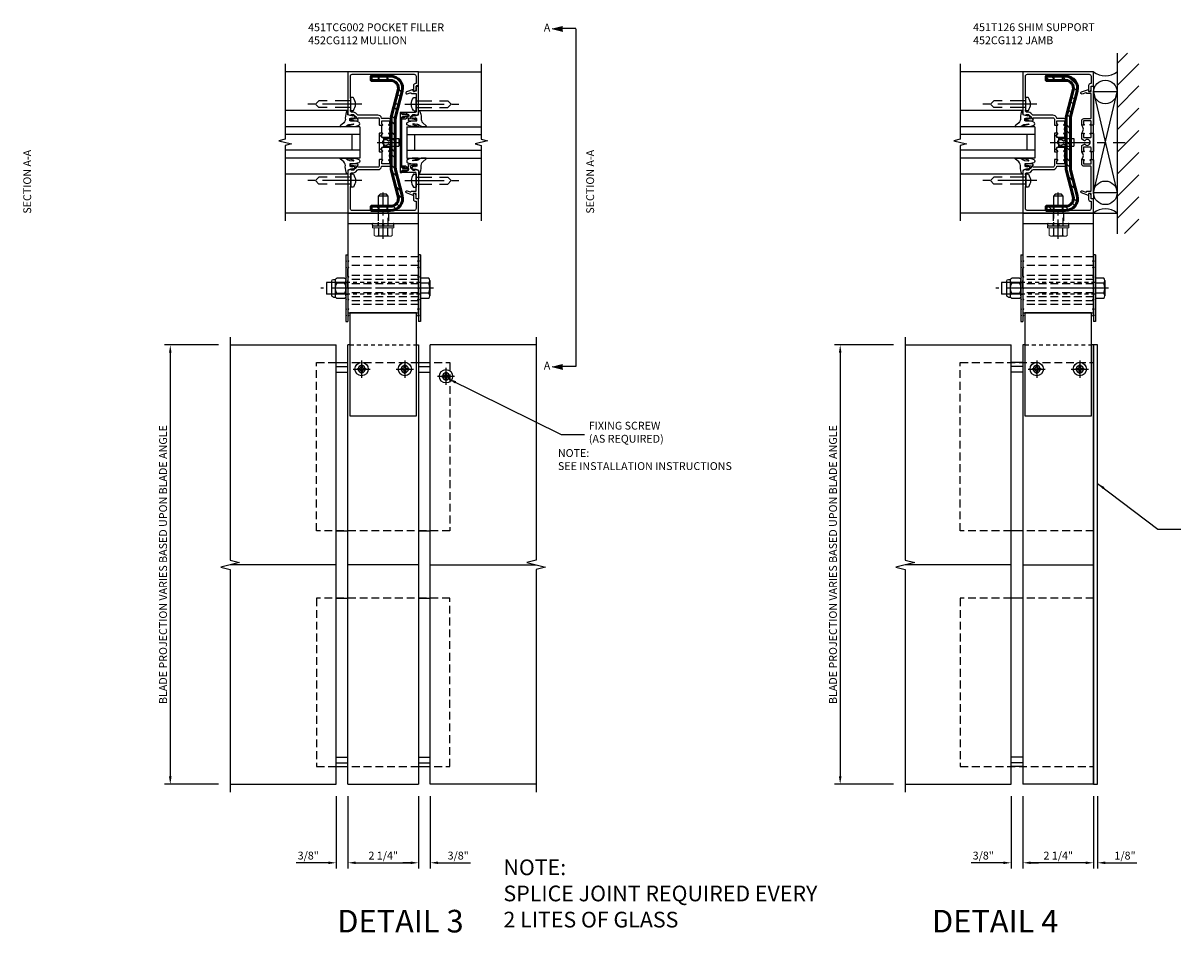
# Model space of a CAD drawing. Units: inches. Extents: x 0 to 119, y 0 to 77.
# Drawn here: x 36 to 73, y 39 to 68 of the extents above; entities that cross this region are included whole.
import ezdxf
from ezdxf.enums import TextEntityAlignment as Align

# ---------------------------------------------------------------- set-up
doc = ezdxf.new("R2010")
doc.units = ezdxf.units.IN
doc.header["$MEASUREMENT"] = 0
for name, pattern in [('B028856$0$B028856$0$CENTER', [2, 1.25, -0.25, 0.25, -0.25]), ('B028856$0$B028856$0$DASHED', [0.75, 0.5, -0.25]), ('CENTER', [2, 1.25, -0.25, 0.25, -0.25]), ('DASHED', [0.75, 0.5, -0.25]), ('HIDDEN', [0.375, 0.25, -0.125]), ('HIDDEN2', [0.1875, 0.125, -0.0625]), ('PHANTOM', [2.5, 1.25, -0.25, 0.25, -0.25, 0.25, -0.25]), ('S452TCV08$0$CENTER', [2, 1.25, -0.25, 0.25, -0.25])]:
    doc.linetypes.add(name, pattern=pattern)
doc.layers.get('Defpoints').update_dxf_attribs({"color": 11})
for name, color, linetype in [('B028856$0$B028856$0$CENTER', 1, 'B028856$0$B028856$0$CENTER'), ('CENTER', 1, 'CENTER'), ('CENTERLINE', 1, 'CENTER'), ('DIME', 2, 'Continuous'), ('HIDDEN', 3, 'HIDDEN'), ('Hidden (ANSI)', 2, 'DASHED'), ('PART_NUMBERS', 6, 'Continuous'), ('phantom', 7, 'PHANTOM'), ('R-SWTS-DET1', 1, 'Continuous'), ('R-SWTS-DET2', 4, 'Continuous'), ('R-SWTS-DET3', 5, 'Continuous'), ('S452TCV08$0$CENTER', 1, 'S452TCV08$0$CENTER'), ('TEXT', 3, 'Continuous'), ('Visible (ANSI)', 7, 'Continuous')]:
    doc.layers.add(name, color=color, linetype=linetype)
doc.layers.add('Hidden (Kawneer)', color=3, linetype='DASHED', lineweight=35)
doc.layers.add('Visible (Kawneer)', color=4, linetype='Continuous', lineweight=50)
doc.styles.get("Standard").update_dxf_attribs({"font": 'arial.ttf'})
doc.dimstyles.new('EXT_ON-ON', dxfattribs={"dimscale": 2, "dimtxt": 0.125, "dimasz": 0.125, "dimexe": 0.09, "dimexo": 0.1875, "dimgap": 0.05, "dimtad": 3, "dimdec": 5, "dimzin": 3, "dimdsep": 46, "dimlunit": 5, "dimtxsty": 'Standard', "dimcen": 0, "dimazin": 0, "dimtfac": 1, "dimtdec": 5, "dimtofl": 0, "dimtmove": 0, "dimatfit": 0, "dimfxl": 0, "dimfrac": 2, "dimtolj": 1, "dimtzin": 3, "dimarcsym": 0})

# ---------------------------------------------------------------- blocks, each defined once
blk = doc.blocks.new('farrsec')
for p, q in [((-0.504, 0), (-0.282, -0.056)), ((0, 0), (-0.282, 0))]:
    blk.add_line(p, q)
blk.add_solid([(-0.504, 0), (-0.282, 0.056), (-0.282, -0.056)])
blk = doc.blocks.new('*D10')
at = {"layer": 'Defpoints', "color": 0}
for p in [(46.45, 43.618), (46.825, 43.618), (46.45, 41.115)]:
    blk.add_point(p, dxfattribs=at)
at = {"layer": 'DIME', "color": 0, "lineweight": -2}
for p, q in [((46.45, 43.243), (46.45, 40.935)), ((46.825, 43.243), (46.825, 40.935)), ((46.2, 41.115), (45.171, 41.115)), ((47.075, 41.115), (47.325, 41.115))]:
    blk.add_line(p, q, dxfattribs=at)
at = {"layer": 'DIME', "color": 0}
for points in [[(46.2, 41.156), (46.2, 41.073), (46.45, 41.115)], [(47.075, 41.156), (47.075, 41.073), (46.825, 41.115)]]:
    blk.add_solid(points, dxfattribs=at)
at = {"layer": 'DIME', "color": 0, "insert": (45.561, 41.344), "char_height": 0.25, "attachment_point": 5}
blk.add_mtext('\\A1;3/8"', dxfattribs=at)
blk = doc.blocks.new('*D11')
at = {"layer": 'Defpoints', "color": 0}
for p in [(49.075, 43.618), (49.45, 43.618), (49.45, 41.115)]:
    blk.add_point(p, dxfattribs=at)
at = {"layer": 'DIME', "color": 0, "lineweight": -2}
for p, q in [((49.075, 43.243), (49.075, 40.935)), ((49.45, 43.243), (49.45, 40.935)), ((48.825, 41.115), (48.575, 41.115)), ((49.7, 41.115), (50.728, 41.115))]:
    blk.add_line(p, q, dxfattribs=at)
at = {"layer": 'DIME', "color": 0}
for points in [[(48.825, 41.156), (48.825, 41.073), (49.075, 41.115)], [(49.7, 41.156), (49.7, 41.073), (49.45, 41.115)]]:
    blk.add_solid(points, dxfattribs=at)
at = {"layer": 'DIME', "color": 0, "insert": (50.339, 41.344), "char_height": 0.25, "attachment_point": 5}
blk.add_mtext('\\A1;3/8"', dxfattribs=at)
blk = doc.blocks.new('*D14')
at = {"layer": 'Defpoints', "color": 0}
for p in [(67.959, 43.618), (68.334, 43.618), (68.334, 41.115)]:
    blk.add_point(p, dxfattribs=at)
at = {"layer": 'DIME', "color": 0, "lineweight": -2}
for p, q in [((67.959, 43.243), (67.959, 40.935)), ((68.334, 43.243), (68.334, 40.935)), ((67.709, 41.115), (66.681, 41.115)), ((68.584, 41.115), (68.834, 41.115))]:
    blk.add_line(p, q, dxfattribs=at)
at = {"layer": 'DIME', "color": 0}
for points in [[(67.709, 41.156), (67.709, 41.073), (67.959, 41.115)], [(68.584, 41.156), (68.584, 41.073), (68.334, 41.115)]]:
    blk.add_solid(points, dxfattribs=at)
at = {"layer": 'DIME', "color": 0, "insert": (67.07, 41.344), "char_height": 0.25, "attachment_point": 5}
blk.add_mtext('\\A1;3/8"', dxfattribs=at)
blk = doc.blocks.new('*D12')
at = {"layer": 'Defpoints', "color": 0}
for p in [(43.075, 57.618), (41.164, 43.618), (43.075, 43.618)]:
    blk.add_point(p, dxfattribs=at)
at = {"layer": 'DIME', "color": 0, "lineweight": -2}
for p, q in [((42.7, 57.618), (40.984, 57.618)), ((41.164, 57.368), (41.164, 43.868)), ((42.7, 43.618), (40.984, 43.618))]:
    blk.add_line(p, q, dxfattribs=at)
at = {"layer": 'DIME', "color": 0}
for points in [[(41.122, 57.368), (41.206, 57.368), (41.164, 57.618)], [(41.122, 43.868), (41.206, 43.868), (41.164, 43.618)]]:
    blk.add_solid(points, dxfattribs=at)
at = {"layer": 'DIME', "color": 0, "insert": (40.935, 50.618), "char_height": 0.25, "attachment_point": 5, "rotation": 90}
blk.add_mtext('\\A1;BLADE PROJECTION VARIES BASED UPON BLADE ANGLE', dxfattribs=at)
blk = doc.blocks.new('*D13')
at = {"layer": 'Defpoints', "color": 0}
for p in [(64.584, 57.618), (62.511, 43.618), (64.584, 43.618)]:
    blk.add_point(p, dxfattribs=at)
at = {"layer": 'DIME', "color": 0, "lineweight": -2}
for p, q in [((64.209, 57.618), (62.331, 57.618)), ((62.511, 57.368), (62.511, 43.868)), ((64.209, 43.618), (62.331, 43.618))]:
    blk.add_line(p, q, dxfattribs=at)
at = {"layer": 'DIME', "color": 0}
for points in [[(62.469, 57.368), (62.553, 57.368), (62.511, 57.618)], [(62.469, 43.868), (62.553, 43.868), (62.511, 43.618)]]:
    blk.add_solid(points, dxfattribs=at)
at = {"layer": 'DIME', "color": 0, "insert": (62.282, 50.618), "char_height": 0.25, "attachment_point": 5, "rotation": 90}
blk.add_mtext('\\A1;BLADE PROJECTION VARIES BASED UPON BLADE ANGLE', dxfattribs=at)
blk = doc.blocks.new('B128267-H')
for p, q in [((-0.13, 0.017), (-0.082, 0.017)), ((-0.13, 0.017), (-0.13, -0.017)), ((-0.017, 0.13), (-0.017, 0.082)), ((-0.017, 0.13), (0.017, 0.13)), ((0.017, 0.13), (0.017, 0.082)), ((0.082, 0.017), (0.13, 0.017)), ((0.13, 0.017), (0.13, -0.017)), ((-0.13, -0.017), (-0.082, -0.017)), ((-0.017, -0.082), (-0.017, -0.13)), ((-0.017, -0.13), (0.017, -0.13)), ((0.017, -0.082), (0.017, -0.13)), ((0.082, -0.017), (0.13, -0.017))]:
    blk.add_line(p, q)
blk.add_circle((0, 0), 0.212)
for centre, start, end in [((-0.082, 0.082), 270, 0), ((0.082, 0.082), 180, 270), ((-0.082, -0.082), 0, 89.9999), ((0.082, -0.082), 90, 180)]:
    blk.add_arc(centre, 0.0647, start, end)
at = {"layer": 'CENTER'}
for p, q in [((-0.275, 0), (0.275, 0)), ((0, 0.275), (0, -0.275))]:
    blk.add_line(p, q, dxfattribs=at)
blk = doc.blocks.new('B128392')
for p, q in [((-0.455, 0.227), (-0.455, -0.227)), ((-0.4, 0.282), (-0.329, 0.282)), ((-0.337, 0.246), (-0.337, -0.246)), ((-0.044, 0.325), (-0.293, 0.325)), ((-0.044, 0.166), (-0.293, 0.166)), ((0, 0.246), (0, -0.246)), ((-0.4, -0.282), (-0.329, -0.282)), ((-0.044, -0.166), (-0.293, -0.166)), ((-0.044, -0.325), (-0.293, -0.325))]:
    blk.add_line(p, q)
for centre, radius, start, end in [((-0.4, 0.227), 0.055, 90, 180), ((-0.243, 0.246), 0.0936, 122.0037, 237.9959), ((-0.001, 0), 0.336, 150.355, 209.6449), ((-0.094, 0.246), 0.0936, 302.0041, 57.9963), ((-0.336, 0), 0.336, 330.3551, 29.645), ((-0.4, -0.227), 0.055, 180, 270), ((-0.243, -0.246), 0.0936, 122.0044, 237.9956), ((-0.094, -0.246), 0.0936, 302.0044, 57.9956)]:
    blk.add_arc(centre, radius, start, end)
blk = doc.blocks.new('B128979')
for p, q in [((0, 1.062), (0, -1.062)), ((0, 1.062), (0.063, 1.062)), ((0.063, 1.062), (0.063, -1.062)), ((0.094, 0.866), (0.063, 0.897)), ((0.094, 0.866), (0.063, 0.835)), ((0.094, 0.663), (0.063, 0.694)), ((0.094, 0.663), (0.063, 0.632)), ((0.094, 0.359), (0.063, 0.39)), ((0.094, 0.359), (0.063, 0.328)), ((0.094, 0), (0.063, 0.031)), ((0.094, 0), (0.063, -0.031)), ((0.094, -0.359), (0.063, -0.328)), ((0.094, -0.359), (0.063, -0.39)), ((0.094, -0.663), (0.063, -0.632)), ((0.094, -0.663), (0.063, -0.694)), ((0, -1.062), (0.063, -1.062)), ((0.094, -0.866), (0.063, -0.835)), ((0.094, -0.866), (0.063, -0.897))]:
    blk.add_line(p, q)
at = {"layer": 'HIDDEN'}
for p, q in [((0.016, 0.866), (0, 0.882)), ((0.016, 0.866), (0, 0.851)), ((0.016, 0.663), (0, 0.679)), ((0.016, 0.663), (0, 0.647)), ((0.016, 0.359), (0, 0.374)), ((0.016, 0.359), (0, 0.343)), ((0, 0.188), (0.063, 0.188)), ((0.016, 0), (0, 0.016)), ((0.016, 0), (0, -0.016)), ((0, -0.188), (0.063, -0.188)), ((0.016, -0.359), (0, -0.343)), ((0.016, -0.359), (0, -0.374)), ((0.016, -0.663), (0, -0.647)), ((0.016, -0.663), (0, -0.679)), ((0.016, -0.866), (0, -0.851)), ((0.016, -0.866), (0, -0.882))]:
    blk.add_line(p, q, dxfattribs=at)
blk = doc.blocks.new('B128916E')
for p, q in [((-3, 0.188), (-3, -0.188)), ((-2.375, 0.188), (-3, 0.188)), ((0, 0.324), (0, -0.324)), ((0.264, 0.324), (0, 0.324)), ((0.264, 0.162), (0, 0.162)), ((0.295, 0.243), (0.295, -0.243)), ((-2.375, -0.188), (-3, -0.188)), ((0.264, -0.162), (0, -0.162)), ((0.264, -0.324), (0, -0.324))]:
    blk.add_line(p, q)
for centre, radius, start, end in [((0.173, 0.243), 0.122, 318.1701, 41.8298), ((-0.145, 0), 0.44, 338.3646, 21.6354), ((0.173, -0.243), 0.122, 318.1701, 41.8299)]:
    blk.add_arc(centre, radius, start, end)
at = {"layer": 'CENTER'}
blk.add_line((0.414, 0), (-3.177, 0), dxfattribs=at)
at = {"layer": 'HIDDEN', "ltscale": 0.5}
for p, q in [((0, 0.188), (-2.375, 0.188)), ((0, -0.188), (-2.375, -0.188))]:
    blk.add_line(p, q, dxfattribs=at)
blk = doc.blocks.new('482262T-P')
blk.add_lwpolyline([(1.061, -3.186), (-1.064, -3.186), (-1.064, -3.457), (-1.064, -3.938), (-1.064, -4.659), (-1.064, -5.409), (-1.064, -5.574), (-1.064, -6.153), (-1.064, -6.462), (1.061, -6.462), (1.061, -6.153), (1.061, -5.574), (1.061, -5.409), (1.061, -4.659), (1.061, -3.938), (1.061, -3.457), (1.061, -3.186)])
at = {"layer": 'CENTERLINE'}
for p, q in [((-0.751, -4.973), (-0.627, -4.973)), ((-0.689, -4.911), (-0.689, -5.035)), ((0.624, -4.973), (0.748, -4.973)), ((0.686, -4.911), (0.686, -5.035))]:
    blk.add_line(p, q, dxfattribs=at)
at = {"layer": 'Hidden (ANSI)', "color": 3, "linetype": 'HIDDEN2'}
blk.add_line((-1.064, -4.204), (1.061, -4.204), dxfattribs=at)
at = {"layer": 'Visible (ANSI)', "extrusion": (0, 0, -1)}
for centre in [(0.689, -4.973), (-0.686, -4.973)]:
    blk.add_circle(centre, 0.114, dxfattribs=at)
blk = doc.blocks.new('B482260-T-NEW')
blk.add_line((-1.125, -0.335), (1.125, -0.335))
blk.add_lwpolyline([(1.125, 0), (-1.125, 0), (-1.125, -3.186), (1.125, -3.186), (1.125, 0)])
at = {"layer": 'HIDDEN'}
for p, q in [((-0.166, 0), (-0.166, -0.335)), ((0.166, 0), (0.166, -0.335)), ((1.125, -1.397), (-1.125, -1.397)), ((1.125, -1.668), (-1.125, -1.668)), ((1.125, -1.991), (-1.125, -1.991)), ((1.125, -2.12), (-1.125, -2.12)), ((1.125, -2.256), (-1.125, -2.256)), ((1.125, -2.397), (-1.125, -2.397)), ((1.125, -2.539), (-1.125, -2.539)), ((1.125, -2.675), (-1.125, -2.675)), ((1.125, -2.804), (-1.125, -2.804)), ((1.125, -2.92), (-1.125, -2.92))]:
    blk.add_line(p, q, dxfattribs=at)
blk = doc.blocks.new('5-16FHW')
for p, q in [((-0.07, 0.321), (-0.07, -0.327)), ((-0.07, 0.011), (0, 0.011)), ((0, 0.321), (0, -0.327)), ((-0.07, -0.012), (0, -0.012)), ((-0.07, -0.024), (0, -0.024)), ((-0.058, -0.339), (-0.012, -0.339))]:
    blk.add_line(p, q)
blk.add_lwpolyline([(-0.054, 0.337), (-0.016, 0.337)])
for centre, radius, start, end in [((-0.054, 0.321), 0.0164, 89.995, 179.2454), ((-0.016, 0.321), 0.0164, 0.7546, 90.005), ((-0.058, -0.327), 0.0119, 180, 270.0068), ((-0.012, -0.327), 0.0119, 269.9932, 0)]:
    blk.add_arc(centre, radius, start, end)
at = {"layer": 'CENTER'}
blk.add_line((-0.137, -0.001), (0.067, -0.001), dxfattribs=at)
at = {"layer": 'HIDDEN'}
for p, q in [((-0.07, 0.159), (0, 0.159)), ((-0.07, -0.161), (0, -0.161))]:
    blk.add_line(p, q, dxfattribs=at)
blk = doc.blocks.new('*D26')
at = {"layer": 'Defpoints', "color": 0}
for p in [(46.825, 43.618), (49.075, 43.618), (49.075, 41.115)]:
    blk.add_point(p, dxfattribs=at)
at = {"layer": 'DIME', "color": 0, "lineweight": -2}
for p, q in [((46.825, 43.243), (46.825, 40.935)), ((49.075, 43.243), (49.075, 40.935)), ((47.075, 41.115), (48.825, 41.115))]:
    blk.add_line(p, q, dxfattribs=at)
at = {"layer": 'DIME', "color": 0}
for points in [[(47.075, 41.156), (47.075, 41.073), (46.825, 41.115)], [(48.825, 41.156), (48.825, 41.073), (49.075, 41.115)]]:
    blk.add_solid(points, dxfattribs=at)
at = {"layer": 'DIME', "color": 0, "insert": (47.95, 41.344), "char_height": 0.25, "attachment_point": 5}
blk.add_mtext('\\A1;2 1/4"', dxfattribs=at)
blk = doc.blocks.new('*D27')
at = {"layer": 'Defpoints', "color": 0}
for p in [(68.334, 43.618), (70.584, 43.618), (68.334, 41.115)]:
    blk.add_point(p, dxfattribs=at)
at = {"layer": 'DIME', "color": 0, "lineweight": -2}
for p, q in [((68.334, 43.243), (68.334, 40.935)), ((70.584, 43.243), (70.584, 40.935)), ((70.334, 41.115), (68.584, 41.115))]:
    blk.add_line(p, q, dxfattribs=at)
at = {"layer": 'DIME', "color": 0}
for points in [[(68.584, 41.156), (68.584, 41.073), (68.334, 41.115)], [(70.334, 41.156), (70.334, 41.073), (70.584, 41.115)]]:
    blk.add_solid(points, dxfattribs=at)
at = {"layer": 'DIME', "color": 0, "insert": (69.459, 41.344), "char_height": 0.25, "attachment_point": 5}
blk.add_mtext('\\A1;2 1/4"', dxfattribs=at)
blk = doc.blocks.new('*D28')
at = {"layer": 'Defpoints', "color": 0}
for p in [(70.584, 43.618), (70.709, 43.618), (70.709, 41.115)]:
    blk.add_point(p, dxfattribs=at)
at = {"layer": 'DIME', "color": 0, "lineweight": -2}
for p, q in [((70.584, 43.243), (70.584, 40.935)), ((70.709, 43.243), (70.709, 40.935)), ((70.334, 41.115), (70.084, 41.115)), ((70.959, 41.115), (71.964, 41.115))]:
    blk.add_line(p, q, dxfattribs=at)
at = {"layer": 'DIME', "color": 0}
for points in [[(70.334, 41.156), (70.334, 41.073), (70.584, 41.115)], [(70.959, 41.156), (70.959, 41.073), (70.709, 41.115)]]:
    blk.add_solid(points, dxfattribs=at)
at = {"layer": 'DIME', "color": 0, "insert": (71.587, 41.344), "char_height": 0.25, "attachment_point": 5}
blk.add_mtext('\\A1;1/8"', dxfattribs=at)
blk = doc.blocks.new('5-16HWH-S-2')
at = {"lineweight": 15}
for p, q in [((-0.338, 0), (-0.338, -0.066)), ((-0.338, 0), (0.338, 0)), ((0.338, -0.066), (0.338, 0)), ((-0.338, -0.066), (0.338, -0.066)), ((-0.286, -0.066), (-0.286, -0.311)), ((-0.286, -0.066), (-0.286, -0.311)), ((-0.286, -0.311), (-0.25, -0.328)), ((-0.286, -0.311), (-0.286, -0.311)), ((-0.25, -0.328), (-0.217, -0.328)), ((-0.217, -0.328), (0, -0.328)), ((-0.147, -0.311), (-0.147, -0.066)), ((-0.147, -0.311), (-0.138, -0.311)), ((-0.138, -0.066), (-0.138, -0.311)), ((0, -0.328), (0.217, -0.328)), ((0.138, -0.311), (0.138, -0.066)), ((0.138, -0.311), (0.147, -0.311)), ((0.147, -0.066), (0.147, -0.311)), ((0.217, -0.328), (0.25, -0.328)), ((0.25, -0.328), (0.286, -0.311)), ((0.286, -0.311), (0.286, -0.066)), ((0.286, -0.311), (0.286, -0.066)), ((0.286, -0.311), (0.286, -0.311))]:
    blk.add_line(p, q, dxfattribs=at)
for centre, radius, start, end in [((-0.213, -0.161), 0.168, 244.217, 268.7182), ((-0.22, -0.161), 0.167, 271.2775, 295.7873), ((0.005, 0.294), 0.623, 256.7177, 269.5585), ((-0.005, 0.297), 0.625, 270.4683, 283.2555), ((0.22, -0.161), 0.168, 244.217, 268.7182), ((0.213, -0.161), 0.167, 271.2775, 295.7873)]:
    blk.add_arc(centre, radius, start, end, dxfattribs=at)
at = {"layer": 'CENTER', "ltscale": 0.5}
blk.add_line((0, -0.423), (0, 1.062), dxfattribs=at)
at = {"layer": 'HIDDEN'}
for points in [[(-0.156, 0.485), (-0.156, 0)], [(0.156, 0), (0.156, 0.485)]]:
    blk.add_lwpolyline(points, dxfattribs=at)
at = {"layer": 'R-SWTS-DET2'}
blk.add_line((0.156, 0.944), (-0.156, 0.944), dxfattribs=at)
blk.add_lwpolyline([(0.156, 0.62), (0.156, 0.944), (0.1, 1), (-0.1, 1), (-0.156, 0.944), (-0.156, 0.62)], dxfattribs=at)
blk = doc.blocks.new('S452TCV08$0$B027074-M')
blk.add_lwpolyline([(0.062, 0.144), (0.035, 0.149), (0.069, 0.257), (0.13, 0.261), (0.205, 0.259), (0.195, 0.29, 0.12571), (-0.037, 0.341, -0.226084), (-0.19, 0.391), (-0.286, 0.502, 0.644976), (-0.312, 0.49), (-0.31, 0.361, 0.151869), (-0.294, 0.316), (-0.255, 0.257, -0.029345), (-0.238, 0.205), (-0.221, 0.083, -0.653812), (-0.241, 0.076), (-0.285, 0.241, 0.888636), (-0.31, 0.239), (-0.31, 0.105, 0.064205), (-0.268, -0.084, 0.689636), (-0.165, -0.084, 0.070356), (-0.124, 0.105), (-0.124, 0.201), (-0.051, 0.201), (-0.029, 0.147), (-0.068, 0.142), (-0.034, 0.106), (-0.065, 0.084), (-0.004, 0.03), (0.052, 0.096), (0.027, 0.106)], format="xyb", close=True)
blk = doc.blocks.new('S452TCV08$0$B128207')
for p, q in [((0, 0.253), (0, -0.253)), ((0, 0.253), (0.148, 0.125)), ((0.148, 0.125), (0.625, 0.125)), ((0.148, -0.125), (0.148, 0.125)), ((0.625, 0.125), (0.625, -0.125)), ((0, -0.253), (0.148, -0.125)), ((0.148, -0.125), (0.625, -0.125))]:
    blk.add_line(p, q)
at = {"layer": 'S452TCV08$0$CENTER'}
blk.add_line((-0.067, 0), (0.725, 0), dxfattribs=at)
blk = doc.blocks.new('B452TCG112')
at = {"color": 7}
for p, q in [((0.17, 0.797), (0.17, 1.047)), ((0.17, 0.203), (0.17, -0.047))]:
    blk.add_line(p, q, dxfattribs=at)
for points in [[(1.25, 2.75), (1.25, 1.392), (1.147, 1.356), (1.147, 1.385), (1.076, 1.385, 0.198912), (1.058, 1.378), (0.991, 1.311), (0.991, 1.269, 0.354119), (1.007, 1.25), (1.109, 1.227), (1.147, 1.227), (1.147, 1.256), (1.159, 1.256, -0.414214), (1.179, 1.236), (1.179, 1.207, -0.414214), (1.159, 1.187), (0.958, 1.187, -0.414214), (0.919, 1.226), (0.941, 1.226), (0.941, 1.268, 0.414214), (0.921, 1.288), (0.3, 1.288, 0.414214), (0.25, 1.238), (0.25, 1.057), (0.24, 1.047), (0.154, 1.047, -1), (0.154, 1.078), (0.155, 1.078, 0.414214), (0.17, 1.093), (0.17, 1.173, 0.414214), (0.155, 1.188), (-0.06, 1.188, 0.414214), (-0.075, 1.173), (-0.075, 1.093, 0.414214), (-0.06, 1.078), (-0.06, 1.078, -1), (-0.06, 1.047), (-0.125, 1.047), (-0.125, 1.188, -0.414214), (-0.055, 1.258), (0.156, 1.258, 0.33622), (0.175, 1.273, -0.33622), (0.3, 1.368), (0.924, 1.368, 0.19902), (0.942, 1.375), (1.002, 1.435, -0.19902), (1.076, 1.465), (1.12, 1.465, 0.414214), (1.17, 1.515), (1.17, 1.537), (1.16, 1.547), (1.16, 1.891), (1.17, 1.901), (1.17, 2.61, 0.414214), (1.11, 2.67), (-0.86, 2.67, 0.414214), (-0.92, 2.61), (-0.92, 2.375), (-0.9, 2.375, -0.414214), (-0.84, 2.315), (-0.84, 2.125), (-0.858, 2.125, -0.414214), (-0.92, 2.187), (-0.92, 2.295), (-1, 2.295), (-1, 2.75)], [(0.25, 0.51), (0.24, 0.5), (0.25, 0.49), (0.25, 0.213), (0.24, 0.203), (0.154, 0.203, -1), (0.154, 0.234), (0.155, 0.234, 0.414214), (0.17, 0.249), (0.17, 0.329, 0.414214), (0.155, 0.344), (-0.06, 0.344, 0.414214), (-0.075, 0.329), (-0.075, 0.249, 0.414214), (-0.06, 0.234), (-0.06, 0.234, -1), (-0.06, 0.203), (-0.125, 0.203), (-0.125, 0.4), (-0.043, 0.448, -0.386545), (-0.03, 0.445, 3.127286), (-0.03, 0.555, -0.386545), (-0.043, 0.552), (-0.125, 0.6), (-0.125, 0.797), (-0.06, 0.797, -1), (-0.06, 0.766), (-0.06, 0.766, 0.414214), (-0.075, 0.751), (-0.075, 0.671, 0.414214), (-0.06, 0.656), (0.155, 0.656, 0.414214), (0.17, 0.671), (0.17, 0.751, 0.414214), (0.155, 0.766), (0.154, 0.766, -1), (0.154, 0.797), (0.24, 0.797), (0.25, 0.787)], [(0.941, -0.226), (0.919, -0.226, -0.414214), (0.958, -0.187), (1.159, -0.187, -0.414214), (1.179, -0.207), (1.179, -0.236, -0.414214), (1.159, -0.256), (1.147, -0.256), (1.147, -0.227), (1.109, -0.227), (1.007, -0.25, 0.354119), (0.991, -0.269), (0.991, -0.311), (1.058, -0.378, 0.198912), (1.076, -0.385), (1.147, -0.385), (1.147, -0.356), (1.25, -0.392), (1.25, -1.75), (-1, -1.75), (-1, -1.295), (-0.92, -1.295), (-0.92, -1.187, -0.414214), (-0.858, -1.125), (-0.84, -1.125), (-0.84, -1.315, -0.414214), (-0.9, -1.375), (-0.92, -1.375), (-0.92, -1.61, 0.414214), (-0.86, -1.67), (1.11, -1.67, 0.414214), (1.17, -1.61), (1.17, -0.901), (1.16, -0.891), (1.16, -0.547), (1.17, -0.537), (1.17, -0.515, 0.414214), (1.12, -0.465), (1.076, -0.465, -0.19902), (1.002, -0.435), (0.942, -0.375, 0.19902), (0.924, -0.368), (0.3, -0.368, -0.33622), (0.175, -0.273, 0.33622), (0.156, -0.258), (-0.055, -0.258, -0.414214), (-0.125, -0.188), (-0.125, -0.047), (-0.06, -0.047, -1), (-0.06, -0.078), (-0.06, -0.078, 0.414214), (-0.075, -0.093), (-0.075, -0.173, 0.414214), (-0.06, -0.188), (0.155, -0.188, 0.414214), (0.17, -0.173), (0.17, -0.093, 0.414214), (0.155, -0.078), (0.154, -0.078, -1), (0.154, -0.047), (0.24, -0.047), (0.25, -0.057), (0.25, -0.238, 0.414214), (0.3, -0.288), (0.921, -0.288, 0.414214), (0.941, -0.268)]]:
    blk.add_lwpolyline(points, format="xyb", close=True)
for centre in [(-0.256, 0.922), (-0.256, 0.078)]:
    blk.add_arc(centre, 0.181, 316.3972, 43.6028, dxfattribs=at)
blk = doc.blocks.new('B028856')
for p, q in [((-0.063, 0.212), (0, 0.212)), ((0, 0.212), (0, -0.212)), ((-0.063, -0.212), (0, -0.212))]:
    blk.add_line(p, q)
at = {"linetype": 'B028856$0$B028856$0$DASHED'}
for p, q in [((0, 0.108), (1.017, 0.108)), ((1.125, 0), (1.017, 0.108)), ((1.125, 0), (1.017, -0.108)), ((0, -0.108), (1.017, -0.108))]:
    blk.add_line(p, q, dxfattribs=at)
for centre, radius, start, end in [((0.186, 0), 0.337, 143.0333, 216.9667), ((-0.063, 0.187), 0.025, 89.9998, 143.033), ((-0.063, -0.187), 0.025, 216.967, 270)]:
    blk.add_arc(centre, radius, start, end)
at = {"layer": 'B028856$0$B028856$0$CENTER'}
blk.add_line((-0.355, 0), (1.368, 0), dxfattribs=at)
blk = doc.blocks.new('B452TCG126')
at = {"color": 7}
for p, q in [((0.92, 0.797), (0.92, 1.047)), ((0.92, 0.203), (0.92, -0.047))]:
    blk.add_line(p, q, dxfattribs=at)
for points in [[(1, 1.057), (0.99, 1.047), (0.904, 1.047, -1), (0.904, 1.078), (0.905, 1.078, 0.414214), (0.92, 1.093), (0.92, 1.173, 0.414214), (0.905, 1.188), (0.69, 1.188, 0.414214), (0.675, 1.173), (0.675, 1.093, 0.414214), (0.69, 1.078), (0.69, 1.078, -1), (0.69, 1.047), (0.625, 1.047), (0.625, 1.188, -0.414214), (0.695, 1.258), (0.9, 1.258, 0.414214), (0.92, 1.278), (0.92, 2.055), (0.799, 2.055, -0.315299), (0.78, 2.068), (0.779, 2.071, 0.414214), (0.753, 2.083), (0.641, 2.042, -1), (0.617, 2.108), (0.834, 2.187), (0.834, 2.125), (0.92, 2.125), (0.92, 2.295), (1, 2.295)], [(0.905, 0.766), (0.904, 0.766, -1), (0.904, 0.797), (0.99, 0.797), (1, 0.787), (1, 0.51), (0.99, 0.5), (1, 0.49), (1, 0.213), (0.99, 0.203), (0.904, 0.203, -1), (0.904, 0.234), (0.905, 0.234, 0.414214), (0.92, 0.249), (0.92, 0.329, 0.414214), (0.905, 0.344), (0.69, 0.344, 0.414214), (0.675, 0.329), (0.675, 0.249, 0.414214), (0.69, 0.234), (0.69, 0.234, -1), (0.69, 0.203), (0.625, 0.203), (0.625, 0.4), (0.707, 0.448, -0.386545), (0.72, 0.445, 3.127286), (0.72, 0.555, -0.386545), (0.707, 0.552), (0.625, 0.6), (0.625, 0.797), (0.69, 0.797, -1), (0.69, 0.766), (0.69, 0.766, 0.414214), (0.675, 0.751), (0.675, 0.671, 0.414214), (0.69, 0.656), (0.905, 0.656, 0.414214), (0.92, 0.671), (0.92, 0.751, 0.414214)], [(0.99, -0.047), (1, -0.057), (1, -1.295), (0.92, -1.295), (0.92, -1.125), (0.834, -1.125), (0.834, -1.187), (0.617, -1.108, -1), (0.641, -1.042), (0.753, -1.083, 0.414214), (0.779, -1.071), (0.78, -1.068, -0.315299), (0.799, -1.055), (0.92, -1.055), (0.92, -0.278, 0.414214), (0.9, -0.258), (0.695, -0.258, -0.414214), (0.625, -0.188), (0.625, -0.047), (0.69, -0.047, -1), (0.69, -0.078), (0.69, -0.078, 0.414214), (0.675, -0.093), (0.675, -0.173, 0.414214), (0.69, -0.188), (0.905, -0.188, 0.414214), (0.92, -0.173), (0.92, -0.093, 0.414214), (0.905, -0.078), (0.904, -0.078, -1), (0.904, -0.047)]]:
    blk.add_lwpolyline(points, format="xyb", close=True)
for centre in [(0.494, 0.922), (0.494, 0.078)]:
    blk.add_arc(centre, 0.181, 316.3972, 43.6028, dxfattribs=at)
blk = doc.blocks.new('A$C73804872')
at = {"layer": 'Visible (Kawneer)'}
blk.add_lwpolyline([(0.385, 0.134), (1, 0.134), (1, 0), (0.385, 0, -0.491091), (0.012, 0.482), (0.225, 1.297, 0.063882), (0.233, 1.361), (0.233, 2.921, 0.063882), (0.225, 2.985), (0.012, 3.8, -0.491091), (0.385, 4.282), (1, 4.282), (1, 4.147), (0.385, 4.147, 0.491091), (0.143, 3.834), (0.355, 3.021, -0.063882), (0.368, 2.923), (0.368, 1.359, -0.063882), (0.355, 1.261), (0.143, 0.448, 0.491091)], format="xyb", close=True, dxfattribs=at)
blk = doc.blocks.new('482251-NEW')
h = blk.add_hatch()
h.set_pattern_fill('STEEL', color=256, scale=3)
h.set_pattern_definition([(45, (0, 0), (-0.265165, 0.265165), []), (45, (0, 0.1875), (-0.265165, 0.265165), [])])
h.paths.add_polyline_path([(0.109, 1.674), (0.017, 1.674, 0.491091), (-0.355, 1.192), (-0.143, 0.377, -0.063882), (-0.134, 0.313), (-0.134, -0.459), (0, -0.459), (0, 0.315, 0.063882), (-0.012, 0.413), (-0.225, 1.226, -0.491091), (0.017, 1.539), (0.109, 1.539)])
h.paths.add_polyline_path([(0, -0.459), (-0.134, -0.459), (-0.134, -1.247, -0.063882), (-0.143, -1.311), (-0.355, -2.126, 0.491091), (0.017, -2.608), (0.109, -2.608), (0.109, -2.474), (0.017, -2.474, -0.491091), (-0.225, -2.16), (-0.012, -1.347, 0.063882), (0, -1.249)])
h.paths.add_polyline_path([(0.632, -2.474), (0.391, -2.474), (0.391, -2.608), (0.632, -2.608)])
h.paths.add_polyline_path([(0.632, 1.674), (0.391, 1.674), (0.391, 1.539), (0.632, 1.539)])
at = {"layer": 'Hidden (Kawneer)', "ltscale": 0.096325}
for p, q in [((0.109, 1.539), (0.109, 1.674)), ((0.391, 1.539), (0.391, 1.674)), ((0.109, -2.608), (0.109, -2.474)), ((0.391, -2.608), (0.391, -2.474))]:
    blk.add_line(p, q, dxfattribs=at)
blk.add_blockref('A$C73804872', (-0.368, -2.608))
blk = doc.blocks.new('B451TCG002$0$B451TCG102')
blk.add_lwpolyline([(0.569, -0.405), (0.579, -0.395), (0.579, -0.405), (0.589, -0.405), (0.599, -0.395), (0.599, -0.405), (0.609, -0.405), (0.619, -0.395), (0.619, -0.405), (0.629, -0.405), (0.639, -0.395), (0.639, -0.405, 0.441981), (0.693, -0.345, 0.384322), (0.673, -0.327), (0.613, -0.327, -0.151229), (0.596, -0.322), (0.559, -0.297), (0.559, -0.307), (0.549, -0.297), (0.539, -0.297), (0.539, -0.307), (0.529, -0.297), (0.519, -0.297), (0.519, -0.307), (0.509, -0.297), (0.499, -0.297), (0.499, -0.307), (0.489, -0.297), (0.479, -0.297), (0.479, -0.307), (0.469, -0.296), (0.469, -0.247), (0.569, -0.247, -0.151229), (0.58, -0.25), (0.614, -0.274, 0.151229), (0.626, -0.277), (0.671, -0.277, 0.414214), (0.691, -0.257), (0.691, -0.225), (0.669, -0.225, -0.414214), (0.708, -0.187), (0.909, -0.187, -0.414214), (0.929, -0.207), (0.929, -0.236, -0.414214), (0.909, -0.256), (0.897, -0.256), (0.897, -0.227), (0.859, -0.227), (0.757, -0.249, 0.354119), (0.741, -0.269), (0.741, -0.311), (0.808, -0.377, 0.198912), (0.826, -0.385), (0.897, -0.385), (0.897, -0.356), (1, -0.392), (1, -1.295), (0.92, -1.295), (0.92, -1.125), (0.834, -1.125), (0.834, -1.187), (0.617, -1.108, -1), (0.641, -1.042), (0.737, -1.077, 0.359037), (0.767, -1.066, -0.263278), (0.789, -1.054), (0.92, -1.054), (0.92, -0.733), (0.935, -0.718), (0.92, -0.703), (0.92, -0.475, 0.414214), (0.9, -0.455), (0.469, -0.455), (0.469, -0.405), (0.479, -0.395), (0.479, -0.405), (0.489, -0.405), (0.499, -0.395), (0.499, -0.405), (0.509, -0.405), (0.519, -0.395), (0.519, -0.405), (0.529, -0.405), (0.539, -0.395), (0.539, -0.405), (0.549, -0.405), (0.559, -0.395), (0.559, -0.405)], format="xyb", close=True)
blk = doc.blocks.new('B451TCG002$0$b451tcg104')
for p, q in [((-0.63, 1.417), (-0.653, 1.377)), ((-0.605, 1.403), (-0.621, 1.377)), ((-0.542, 1.417), (-0.565, 1.377)), ((-0.542, 1.29), (-0.565, 1.33)), ((-0.518, 1.403), (-0.533, 1.377)), ((-0.518, 1.304), (-0.533, 1.33)), ((-0.542, -0.287), (-0.565, -0.327)), ((-0.518, -0.301), (-0.533, -0.327)), ((-0.63, -0.414), (-0.653, -0.374)), ((-0.605, -0.4), (-0.621, -0.374)), ((-0.542, -0.414), (-0.565, -0.374)), ((-0.518, -0.4), (-0.533, -0.374))]:
    blk.add_line(p, q)
blk.add_lwpolyline([(-0.469, -0.455), (-0.469, -0.402), (-0.496, -0.374), (-0.651, -0.374, -0.414214), (-0.671, -0.354), (-0.671, -0.347, -0.414214), (-0.651, -0.327), (-0.496, -0.327), (-0.469, -0.3), (-0.469, 1.302), (-0.496, 1.33), (-0.651, 1.33, -0.414214), (-0.671, 1.35), (-0.671, 1.357, -0.414214), (-0.651, 1.377), (-0.496, 1.377), (-0.469, 1.404), (-0.469, 1.457), (-0.411, 1.457), (-0.411, -0.455)], format="xyb", close=True)
for centre, start, end in [((-0.617, 1.41), 329.2338, 150.1438), ((-0.53, 1.41), 329.2338, 150.1438), ((-0.53, 1.297), 209.8562, 30.7662), ((-0.53, -0.294), 329.2338, 150.1438), ((-0.617, -0.407), 209.8562, 30.7662), ((-0.53, -0.407), 209.8562, 30.7662)]:
    blk.add_arc(centre, 0.0141, start, end)
blk = doc.blocks.new('B451TCG002')
at = {"xscale": -1, "rotation": 180}
blk.add_blockref('B451TCG002$0$B451TCG102', (0, 1.0029), dxfattribs=at)
blk.add_blockref('B451TCG002$0$B451TCG102', (0, 0))
blk.add_blockref('B451TCG002$0$B451TCG102', (0, 0))
blk.add_blockref('B451TCG002$0$B451TCG102', (0, 0))
at = {"layer": 'R-SWTS-DET2', "xscale": -1}
blk.add_blockref('B451TCG002$0$b451tcg104', (0, 0), dxfattribs=at)

msp = doc.modelspace()

# ---------------------------------------------------------------- hatches: boundary and pattern name
at = {"layer": 'R-SWTS-DET3'}
h = msp.add_hatch(dxfattribs=at)
h.set_pattern_fill('ANSI31', color=256, scale=4, style=0)
h.set_pattern_definition([(45, (-43.42104, -25.5357), (-0.3535534, 0.3535534), [])])
h.paths.add_polyline_path([(72.027554, 61.1659), (71.334384, 61.1659), (71.334384, 66.91984), (72.027554, 66.91984)])

# ---------------------------------------------------------------- linework, layer by layer
for p, q in [((70.584384, 61.822644), (71.334384, 61.822644)), ((43.074818, 57.618144), (46.449818, 57.618144)), ((46.449818, 43.618144), (46.449818, 57.618144)), ((46.824818, 43.618144), (46.824841, 57.618144)), ((46.887318, 57.618144), (46.824841, 57.618144)), ((49.012318, 57.618144), (49.074818, 57.618144)), ((49.074818, 57.618144), (49.074818, 43.618144)), ((49.449818, 43.618144), (49.449818, 57.618144)), ((52.824818, 57.618144), (49.449818, 57.618144)), ((64.584384, 57.618144), (67.959384, 57.618144)), ((67.959384, 43.618144), (67.959384, 57.618144)), ((68.334384, 57.618144), (68.334384, 43.618144)), ((68.396884, 57.618144), (68.334384, 57.618144)), ((70.584384, 57.618144), (70.521884, 57.618144)), ((70.584384, 57.341092), (70.584384, 57.618144)), ((70.584384, 57.341092), (70.584384, 57.618144)), ((70.584384, 57.341092), (70.584384, 57.618144)), ((70.584384, 43.618144), (70.584384, 57.341092)), ((46.449818, 57.056144), (46.824818, 57.056144)), ((46.449818, 56.931144), (46.824818, 56.931144)), ((49.074818, 57.056144), (49.449818, 57.056144)), ((49.074818, 56.931144), (49.449818, 56.931144)), ((68.334384, 57.056144), (67.959384, 57.056144)), ((68.334384, 56.931144), (67.959384, 56.931144)), ((46.449818, 56.754144), (46.824818, 56.754144)), ((49.074818, 56.754144), (49.449818, 56.754144)), ((68.334384, 56.754144), (67.959384, 56.754144)), ((46.449818, 51.690144), (46.824818, 51.690144)), ((49.074818, 51.690144), (49.449818, 51.690144)), ((68.334384, 51.690144), (67.959384, 51.690144)), ((46.449818, 50.614095), (43.074818, 50.614095)), ((49.074818, 50.614095), (46.824818, 50.614095)), ((49.449818, 50.614095), (52.824818, 50.614095)), ((67.959384, 50.614095), (64.584384, 50.614095)), ((68.334384, 50.614095), (70.584384, 50.614095)), ((46.449818, 49.546144), (46.824818, 49.546144)), ((49.074818, 49.546144), (49.449818, 49.546144)), ((68.334384, 49.546144), (67.959384, 49.546144)), ((46.449818, 44.482144), (46.824818, 44.482144)), ((46.449818, 44.305144), (46.824818, 44.305144)), ((49.074818, 44.482144), (49.449818, 44.482144)), ((49.074818, 44.305144), (49.449818, 44.305144)), ((68.334384, 44.482144), (67.959384, 44.482144)), ((68.334384, 44.305144), (67.959384, 44.305144)), ((46.449818, 44.180144), (46.824818, 44.180144)), ((49.074818, 44.180144), (49.449818, 44.180144)), ((68.334384, 44.180144), (67.959384, 44.180144)), ((43.074818, 43.618144), (46.449818, 43.618144)), ((46.824818, 43.618144), (49.074818, 43.618144)), ((52.824818, 43.618144), (49.449818, 43.618144)), ((64.584384, 43.618144), (67.959384, 43.618144)), ((70.584384, 43.618144), (68.334384, 43.618144))]:
    msp.add_line(p, q)
for points in [[(43.074818, 57.868144), (43.074818, 50.764095), (43.374818, 50.689095), (42.774818, 50.539095), (43.074818, 50.464095), (43.074818, 43.368144)], [(52.824818, 57.868144), (52.824818, 50.764095), (52.524818, 50.689095), (53.124818, 50.539095), (52.824818, 50.464095), (52.824818, 43.368144)], [(64.584384, 57.868144), (64.584384, 50.764095), (64.884384, 50.689095), (64.284384, 50.539095), (64.584384, 50.464095), (64.584384, 43.368144)]]:
    msp.add_lwpolyline(points)
msp.add_lwpolyline([(70.709384, 43.618144), (70.709384, 57.618144), (70.584384, 57.618144), (70.584384, 43.618144)], close=True)
at = {"layer": 'CENTER'}
for p, q in [((49.074818, 59.424644), (46.824818, 59.424644)), ((70.584384, 59.424644), (68.334384, 59.424644))]:
    msp.add_line(p, q, dxfattribs=at)
at = {"layer": 'CENTERLINE'}
for p, q in [((49.887818, 56.618144), (50.011818, 56.618144)), ((49.949818, 56.680144), (49.949818, 56.556144))]:
    msp.add_line(p, q, dxfattribs=at)
at = {"layer": 'HIDDEN'}
for p, q in [((46.824818, 59.424644), (46.824818, 60.174644)), ((49.074818, 60.154225), (46.824818, 60.154225)), ((49.074818, 59.424644), (49.074818, 60.174644)), ((68.334384, 59.424644), (68.334384, 60.174644)), ((70.584384, 60.154225), (68.334384, 60.154225)), ((70.584384, 59.424644), (70.584384, 60.174644))]:
    msp.add_line(p, q, dxfattribs=at)
at = {"layer": 'HIDDEN', "color": 8}
for points in [[(45.824818, 51.689644), (45.824818, 57.055644), (50.074818, 57.055644), (50.074818, 51.689644), (45.824818, 51.689644)], [(66.334384, 51.689644), (66.334384, 57.055644), (70.584384, 57.055644), (70.584384, 51.689644), (66.334384, 51.689644)], [(45.824818, 49.545644), (45.824818, 44.179644), (50.074818, 44.179644), (50.074818, 49.545644), (45.824818, 49.545644)], [(66.334384, 49.545644), (66.334384, 44.179644), (70.584384, 44.179644), (70.584384, 49.545644), (66.334384, 49.545644)]]:
    msp.add_lwpolyline(points, dxfattribs=at)
at = {"layer": 'phantom', "const_width": 0.05}
msp.add_lwpolyline([(54.091296, 67.698562), (54.091296, 56.925874)], dxfattribs=at)
at = {"layer": 'R-SWTS-DET1'}
for p, q in [((46.824818, 66.322644), (44.824808, 66.322644)), ((49.074818, 66.322644), (51.074828, 66.322644)), ((68.334384, 66.322644), (66.334374, 66.322644)), ((46.824818, 61.822644), (44.824808, 61.822644)), ((49.074818, 61.822644), (51.074828, 61.822644)), ((68.334384, 61.822644), (66.334374, 61.822644))]:
    msp.add_line(p, q, dxfattribs=at)
for points in [[(44.824808, 66.572644), (44.824808, 64.172654), (44.624828, 64.122634), (45.024808, 64.022654), (44.824808, 63.972654), (44.824808, 61.572644)], [(51.074828, 66.572644), (51.074828, 64.172654), (51.274808, 64.122634), (50.874828, 64.022654), (51.074828, 63.972654), (51.074828, 61.572644)], [(66.334374, 66.572644), (66.334374, 64.172654), (66.134394, 64.122634), (66.534374, 64.022654), (66.334374, 63.972654), (66.334374, 61.572644)]]:
    msp.add_lwpolyline(points, dxfattribs=at)
at = {"layer": 'R-SWTS-DET2'}
for p, q in [((46.824818, 65.090711), (44.824818, 65.090711)), ((49.074828, 65.090711), (51.074828, 65.090711)), ((68.334384, 65.090711), (66.334384, 65.090711)), ((46.824818, 63.056104), (44.824818, 63.056104)), ((49.074828, 63.056104), (51.074828, 63.056104)), ((68.334384, 63.056104), (66.334384, 63.056104))]:
    msp.add_line(p, q, dxfattribs=at)
at = {"layer": 'R-SWTS-DET3'}
for p, q in [((71.334384, 66.917606), (71.334384, 61.158964)), ((47.199818, 64.573407), (44.824818, 64.573407)), ((47.199818, 64.573407), (47.199818, 63.573407)), ((48.699828, 64.573407), (51.074828, 64.573407)), ((48.699828, 64.573407), (48.699828, 63.573407)), ((68.709384, 64.573407), (66.334384, 64.573407)), ((68.709384, 64.573407), (68.709384, 63.573407)), ((47.199818, 64.323407), (44.824818, 64.323407)), ((46.949818, 64.323407), (46.949818, 63.823407)), ((48.699828, 64.323407), (51.074828, 64.323407)), ((48.949828, 64.323407), (48.949828, 63.823407)), ((68.709384, 64.323407), (66.334384, 64.323407)), ((68.459384, 64.323407), (68.459384, 63.823407)), ((47.199818, 63.823407), (44.824818, 63.823407)), ((48.699828, 63.823407), (51.074828, 63.823407)), ((68.709384, 63.823407), (66.334384, 63.823407)), ((47.199818, 63.573407), (44.824818, 63.573407)), ((48.699828, 63.573407), (51.074828, 63.573407)), ((68.709384, 63.573407), (66.334384, 63.573407))]:
    msp.add_line(p, q, dxfattribs=at)
at = {"layer": 'R-SWTS-DET3', "linetype": 'CENTER'}
msp.add_line((69.204265, 64.072647), (71.590086, 64.072647), dxfattribs=at)
at = {"layer": 'R-SWTS-DET3'}
msp.add_lwpolyline([(70.584384, 62.465351), (71.334384, 65.679938), (70.584384, 65.679938), (71.334384, 62.465351), (70.584384, 62.465351), (70.584384, 65.679938)], dxfattribs=at)
for centre in [(70.959384, 65.679938), (70.959384, 62.465351)]:
    msp.add_circle(centre, 0.375, dxfattribs=at)
for centre, start, end in [((70.959384, 66.793879), 231.4878671, 308.5121329), ((70.959384, 61.351409), 51.4878671, 128.5121329)]:
    msp.add_arc(centre, 0.602235, start, end, dxfattribs=at)
at = {"layer": 'Visible (ANSI)', "extrusion": (0, 0, -1)}
msp.add_circle((-49.949818, 56.618144), 0.114, dxfattribs=at)

# ---------------------------------------------------------------- block references
for name, p, rotation in [('B028856', (46.914818, 65.293663), 180), ('B028856', (68.424384, 65.293663), 180), ('5-16FHW', (47.949818, 61.487644), 90), ('5-16FHW', (69.459384, 61.487644), 90)]:
    msp.add_blockref(name, p, dxfattribs=dict(rotation=rotation))
at = {"xscale": -1, "rotation": 180}
for name, p in [('B028856', (48.994818, 65.293663)), ('B128392', (46.762318, 59.424626)), ('B128392', (68.271884, 59.424626))]:
    msp.add_blockref(name, p, dxfattribs=at)
for name, p in [('S452TCV08$0$B128207', (47.824818, 64.072647)), ('S452TCV08$0$B128207', (69.334384, 64.072647)), ('B028856', (48.994818, 62.853147)), ('5-16HWH-S-2', (47.949818, 61.417644)), ('5-16HWH-S-2', (69.459384, 61.417644)), ('B482260-T-NEW', (47.949818, 61.822644)), ('B482260-T-NEW', (69.459384, 61.822644)), ('B128979', (46.762342, 59.424644)), ('B128979', (68.271908, 59.424644)), ('B128916E', (49.137318, 59.425144)), ('B128916E', (70.646884, 59.425144)), ('482262T-P', (47.951116, 61.822644)), ('482262T-P', (69.460681, 61.822644)), ('B128267-H', (47.262318, 56.849144)), ('B128267-H', (48.637318, 56.849144)), ('B128267-H', (49.949818, 56.618144)), ('B128267-H', (68.771884, 56.849144)), ('B128267-H', (70.146884, 56.849144))]:
    msp.add_blockref(name, p)
at = {"xscale": -1}
for name, p in [('B028856', (46.914818, 62.853147)), ('B028856', (68.424384, 62.853147)), ('B128979', (49.137318, 59.424644)), ('B128979', (70.646884, 59.424644))]:
    msp.add_blockref(name, p, dxfattribs=at)
at = {"layer": 'phantom', "xscale": 1.5, "yscale": 1.5, "zscale": 1.5}
for p in [(54.091296, 67.698562), (54.091296, 56.925874)]:
    msp.add_blockref('farrsec', p, dxfattribs=at)
at = {"layer": 'R-SWTS-DET1', "xscale": -1}
for p in [(48.074818, 63.572642), (69.584384, 63.572642)]:
    msp.add_blockref('B452TCG112', p, dxfattribs=at)
at = {"layer": 'R-SWTS-DET1'}
for name, p in [('B451TCG002', (48.074818, 63.572642)), ('B452TCG126', (69.584384, 63.572667))]:
    msp.add_blockref(name, p, dxfattribs=at)
at = {"layer": 'R-SWTS-DET2', "xscale": -1}
for p in [(48.199817, 64.510644), (69.709382, 64.510644)]:
    msp.add_blockref('482251-NEW', p, dxfattribs=at)
at = {"layer": 'R-SWTS-DET2', "rotation": 90.00000000000001}
for p in [(47.083318, 64.885357), (68.592884, 64.885357)]:
    msp.add_blockref('S452TCV08$0$B027074-M', p, dxfattribs=at)
at = {"layer": 'R-SWTS-DET2', "xscale": -1}
for p, rotation in [((48.816328, 64.885357), 270), ((47.083318, 63.261457), 90), ((68.592884, 63.261457), 90)]:
    msp.add_blockref('S452TCV08$0$B027074-M', p, dxfattribs=dict(at, rotation=rotation))
at = {"layer": 'R-SWTS-DET2', "extrusion": (0, 0, -1), "xscale": -1, "zscale": -1, "rotation": 90}
msp.add_blockref('S452TCV08$0$B027074-M', (-48.816328, 63.261457), dxfattribs=at)

# ---------------------------------------------------------------- texts
at = {"layer": 'Defpoints', "attachment_point": 1}
for s, insert, char_height, width in [('NOTE:\\PSEE INSTALLATION INSTRUCTIONS', (53.516335, 54.298435), 0.24999994, 6.36839623), ('NOTE:\\PSPLICE JOINT REQUIRED EVERY 2 LITES OF GLASS', (51.780024, 41.220742), 0.5, 10.18364157)]:
    msp.add_mtext(s, dxfattribs=dict(at, insert=insert, char_height=char_height, width=width))
at = {"layer": 'PART_NUMBERS', "char_height": 0.25, "width": 4.94935198, "attachment_point": 1}
for s, insert in [('451TCG002 POCKET FILLER 452CG112 MULLION', (45.555937, 67.86599)), ('451T126 SHIM SUPPORT 452CG112 JAMB', (66.745727, 67.868526))]:
    msp.add_mtext(s, dxfattribs=dict(at, insert=insert))
at = {"layer": 'TEXT'}
for p in [(53.169492, 67.698562), (53.169492, 56.925874)]:
    msp.add_text('A', height=0.25, dxfattribs=at).set_placement(p, align=Align.MIDDLE)
for s, p in [('DETAIL 3', (48.498213, 38.894889)), ('DETAIL 4', (67.448708, 38.894889))]:
    msp.add_text(s, height=0.72, dxfattribs=at).set_placement(p, align=Align.CENTER)
at = {"layer": 'TEXT', "char_height": 0.25, "width": 4.84114193, "attachment_point": 1, "rotation": 90}
for insert in [(36.48067, 61.800868), (54.418459, 61.800868)]:
    msp.add_mtext('SECTION A-A', dxfattribs=dict(at, insert=insert))
at = {"layer": 'TEXT', "insert": (54.500756, 55.169686), "char_height": 0.25, "width": 2.7916171, "attachment_point": 1}
msp.add_mtext('FIXING SCREW (AS REQUIRED)', dxfattribs=at)

# ---------------------------------------------------------------- dimensions: what is measured, and where the dimension line sits
at = {"layer": 'DIME'}
for base, p1, p2, picture, middle in [((41.164088, 43.618144), (43.074818, 57.618144), (43.074818, 43.618144), '*D12', (40.934739, 50.618144)), ((62.51085, 43.618144), (64.584384, 57.618144), (64.584384, 43.618144), '*D13', (62.281501, 50.618144))]:
    dim = msp.add_linear_dim(base=base, p1=p1, p2=p2, angle=90, text='BLADE PROJECTION VARIES BASED UPON BLADE ANGLE', dimstyle='EXT_ON-ON', override={"dimpost": '"'}, dxfattribs=at)
    dim.commit()
    dim.dimension.update_dxf_attribs({"geometry": picture, "text_midpoint": middle})
for base, p1, p2, picture, middle in [((46.449818, 41.114774), (46.824818, 43.618144), (46.449818, 43.618144), '*D10', (45.560596, 41.344123)), ((49.074818, 41.114774), (46.824818, 43.618144), (49.074818, 43.618144), '*D26', (47.949818, 41.344038)), ((49.449818, 41.114774), (49.074818, 43.618144), (49.449818, 43.618144), '*D11', (50.339041, 41.344123)), ((68.334384, 41.114774), (70.584384, 43.618144), (68.334384, 43.618144), '*D27', (69.459384, 41.344038)), ((70.709384, 41.114774), (70.584384, 43.618144), (70.709384, 43.618144), '*D28', (71.586925, 41.344038))]:
    dim = msp.add_linear_dim(base=base, p1=p1, p2=p2, dimstyle='EXT_ON-ON', override={"dimpost": '"'}, dxfattribs=at)
    dim.commit()
    dim.dimension.update_dxf_attribs({"geometry": picture, "text_midpoint": middle})
dim = msp.add_linear_dim(base=(68.334384, 41.114774), p1=(67.959384, 43.618144), p2=(68.334384, 43.618144), dimstyle='EXT_ON-ON', override={"dimpost": '"'}, dxfattribs=at)
dim.commit()
dim.dimension.update_dxf_attribs({"geometry": '*D14', "text_midpoint": (67.070162, 41.114774), "dimtype": 160})

# ---------------------------------------------------------------- leaders
at = {"layer": 'TEXT'}
for points in [[(50.031568, 56.536394), (53.622217, 54.763389), (54.358989, 54.763389)], [(70.709384, 53.205286), (72.628758, 51.745666), (73.36553, 51.745666)]]:
    msp.add_leader(points, dimstyle='EXT_ON-ON', dxfattribs=at)

doc.saveas('drawing.dxf')
